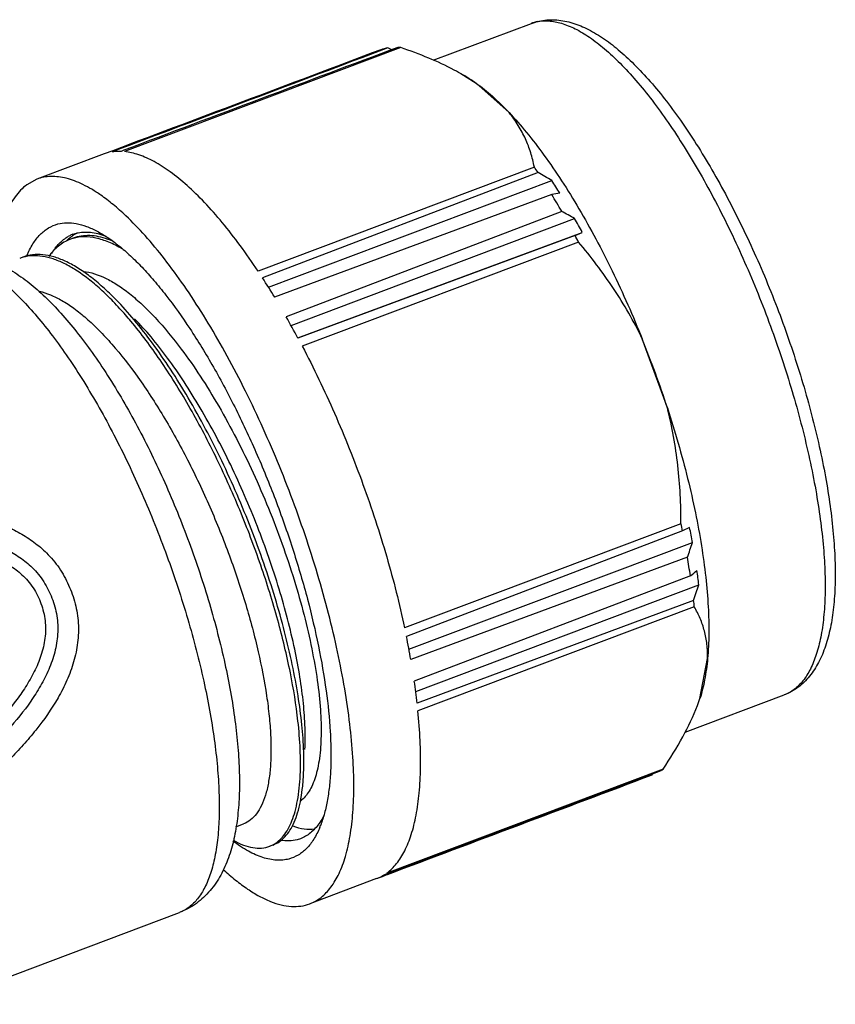
# Model space of a CAD drawing. Units: inches. Extents: x 94 to 391, y 66 to 276.
# Drawn here: x 167 to 189, y 115 to 141 of the extents above; entities that cross this region are included whole.
import ezdxf

# ---------------------------------------------------------------- set-up
doc = ezdxf.new("R2010")
doc.units = ezdxf.units.IN
doc.header["$MEASUREMENT"] = 0
doc.layers.get('0').update_dxf_attribs({"lineweight": 30})

msp = doc.modelspace()

# ---------------------------------------------------------------- linework, layer by layer
at = {"color": 7, "linetype": 'Continuous', "lineweight": 30}
for p, q in [((180.565, 140.751), (180.668, 140.784)), ((177.967, 139.773), (180.565, 140.751)), ((177.105, 140.109), (169.788, 137.355)), ((176.868, 140.053), (176.761, 140.099)), ((178.692, 139.423), (179.103, 139.166)), ((179.971, 138.39), (179.103, 139.166)), ((169.248, 137.292), (167.473, 136.624)), ((169.775, 137.39), (169.698, 137.361)), ((180.642, 136.947), (173.326, 134.192)), ((167.473, 136.624), (167.203, 136.476)), ((180.739, 136.8), (173.444, 134.012)), ((173.602, 133.763), (181.104, 136.587)), ((181.105, 136.216), (173.766, 133.498)), ((181.365, 135.773), (174.07, 132.982)), ((174.2, 132.751), (181.707, 135.584)), ((168.425, 135.166), (168.518, 135.195)), ((168.451, 135.15), (168.444, 135.145)), ((174.379, 132.427), (181.911, 135.216)), ((181.72, 135.132), (174.383, 132.417)), ((181.72, 135.132), (181.911, 135.216)), ((181.812, 134.959), (174.495, 132.205)), ((184.164, 130.566), (183.499, 132.394)), ((184.524, 127.502), (177.207, 124.747)), ((184.563, 127.315), (177.255, 124.518)), ((184.752, 127.402), (184.563, 127.315)), ((177.321, 124.179), (184.828, 127.001)), ((184.695, 126.616), (177.371, 123.903)), ((184.774, 126.126), (177.463, 123.331)), ((177.5, 123.06), (184.996, 125.885)), ((184.859, 125.469), (177.538, 122.753)), ((184.877, 125.302), (177.56, 122.547)), ((185.026, 122.877), (185.229, 123.93)), ((184.636, 121.982), (187.259, 122.97)), ((184.958, 122.686), (185.026, 122.877)), ((184.051, 121.006), (176.735, 118.252)), ((174.443, 120.837), (174.443, 120.85)), ((183.761, 120.851), (183.778, 120.885)), ((172.735, 119.478), (172.943, 119.557)), ((174.45, 119.162), (174.358, 119.133)), ((176.465, 118.104), (174.695, 117.438)), ((176.742, 118.233), (176.664, 118.203)), ((176.75, 118.212), (176.672, 118.182)), ((164.788, 114.777), (171.247, 117.208))]:
    msp.add_line(p, q, dxfattribs=at)
for centre, radius, start, end in [((181.08, 139.383), 1.461, 106.4078, 108.6058), ((181.082, 139.378), 1.468, 104.5637, 106.4074), ((180.927, 139.787), 1.03, 102.1208, 104.561), ((181.079, 139.387), 1.458, 108.6065, 110.63), ((176.947, 139.011), 1.104, 99.6828, 109.4462), ((176.963, 138.711), 1.405, 84.2002, 87.2246), ((164.894, 126.485), 18.907, 33.063, 33.5961), ((131.859, 52.432), 97.505, 59.66548, 59.91384), ((174.45, 132.183), 7.98, 30.6588, 33.4984), ((199.084, 32.225), 105.534, 99.69385, 99.8092), ((161.628, 124.458), 22.751, 29.8264, 31.1205), ((140.535, 61.524), 84.735, 60.92884, 61.19291), ((173.982, 131.068), 8.948, 27.6176, 30.311), ((169.154, 134.08), 1.28, 130.4045, 133.9467), ((168.752, 134.3), 0.925, 113.5986, 119.339), ((169.104, 134.14), 1.203, 126.2591, 130.4275), ((168.715, 134.038), 1.057, 105.5713, 110.6228), ((168.747, 134.313), 0.911, 110.6402, 113.5843), ((169.074, 134.181), 1.152, 123.1538, 126.258), ((168.804, 134.07), 1.059, 104.4354, 110.6182), ((169.05, 134.218), 1.107, 118.5615, 122.7189), ((169.04, 134.236), 1.086, 117.289, 118.5503), ((158.751, 122.856), 26.044, 27.6923, 28.1231), ((167.387, 133.541), 1.055, 105.6765, 110.6158), ((156.113, 122.791), 20.647, 31.2367, 32.9205), ((163.179, 127.259), 8.796, 42.4463, 44.137), ((162.149, 126.328), 10.184, 39.9299, 42.4008), ((152.543, 120.697), 24.786, 28.2184, 29.7103), ((156.547, 121.559), 29.048, 18.0634, 21.902), ((161.075, 122.486), 23.98, 11.6177, 12.0735), ((176.438, 125.619), 8.503, 9.3524, 12.1039), ((98.442, 156.59), 91.313, 340.83677, 341.09252), ((164.764, 123.165), 20.227, 8.4159, 9.8221), ((142.614, 179.766), 68.225, 308.16637, 308.35128), ((177.57, 125.114), 7.465, 5.9315, 8.8491), ((85.928, 158.185), 104.2, 341.7014, 341.94219), ((168.471, 123.653), 16.489, 5.7382, 6.3235), ((155.361, 120.051), 22.345, 9.925, 11.5314), ((159.674, 120.73), 17.978, 6.461, 8.3196), ((183.351, 121.959), 1.182, 302.9274, 306.3148), ((172.544, 120.459), 2.615, 337.4908, 339.0533), ((173.364, 119.676), 0.764, 290.651, 297.4884), ((176.08, 119.127), 1.092, 290.6324, 294.2699), ((176.071, 119.145), 1.113, 294.2818, 302.1849)]:
    msp.add_arc(centre, radius, start, end, dxfattribs=at)
for major_axis, ratio, start_param, end_param in [((1736.237, 649.147), 0.00504, 8.271309, 8.275937), ((1730.227, 647.572), 0.0052, 8.272681, 8.277308), ((1736.465, 647.946), 0.004694, 8.2711, 8.275678), ((1732.969, 657.559), 0.004884, -1.9926, -1.988021), ((1727.56, 654.906), 0.005053, -1.994056, -1.989613), ((1727.56, 654.906), 0.005053, -1.994236, -1.994105)]:
    msp.add_ellipse((883.301, 395.164), major_axis=major_axis, ratio=ratio, start_param=start_param, end_param=end_param, dxfattribs=at)
for points, knots in [([(180.71, 140.794), (180.812, 140.816), (181.032, 140.829), (181.376, 140.761), (181.74, 140.61), (182.121, 140.379), (182.519, 140.07), (182.929, 139.685), (183.348, 139.228), (183.773, 138.703), (184.199, 138.115), (184.622, 137.468), (185.039, 136.77), (185.59, 135.763), (186.232, 134.423), (186.909, 132.744), (187.478, 131.034), (187.851, 129.611), (188.076, 128.506), (188.204, 127.723), (188.291, 126.978), (188.339, 126.278), (188.345, 125.631), (188.311, 125.04), (188.236, 124.513), (188.121, 124.053), (187.967, 123.663), (187.773, 123.348), (187.574, 123.145), (187.398, 123.03), (187.306, 122.987), (187.259, 122.97)], [0, 0, 0, 0, 0.014855, 0.031233, 0.049817, 0.071014, 0.095017, 0.121871, 0.151518, 0.183822, 0.218593, 0.255592, 0.294549, 0.335161, 0.420026, 0.507427, 0.594461, 0.678241, 0.718059, 0.756066, 0.791974, 0.825529, 0.856515, 0.884768, 0.910187, 0.932763, 0.952608, 0.970013, 0.985519, 0.99283, 1, 1, 1, 1]), ([(180.713, 140.798), (180.781, 140.816), (180.919, 140.841), (181.202, 140.854), (181.562, 140.801), (181.986, 140.644), (182.407, 140.406), (182.826, 140.095), (183.248, 139.713), (183.672, 139.264), (184.098, 138.75), (184.522, 138.175), (184.942, 137.545), (185.355, 136.863), (185.899, 135.879), (186.534, 134.568), (187.202, 132.923), (187.763, 131.244), (188.131, 129.846), (188.352, 128.758), (188.477, 127.985), (188.562, 127.247), (188.607, 126.552), (188.611, 125.903), (188.573, 125.304), (188.491, 124.759), (188.363, 124.269), (188.185, 123.833), (187.945, 123.459), (187.689, 123.206), (187.453, 123.053), (187.325, 122.994), (187.259, 122.97)], [0, 0, 0, 0, 0.009867, 0.019661, 0.039563, 0.060452, 0.082795, 0.107095, 0.133623, 0.162492, 0.193697, 0.227136, 0.26264, 0.299987, 0.338913, 0.420287, 0.504174, 0.587804, 0.66842, 0.706795, 0.74349, 0.778254, 0.810884, 0.841234, 0.869232, 0.894916, 0.918454, 0.940184, 0.960663, 0.980382, 0.99014, 1, 1, 1, 1]), ([(178.52, 139.514), (178.3, 139.63), (177.834, 139.845), (177.354, 140.024), (177.105, 140.109)], [0, 0, 0, 0, 0.485914, 1, 1, 1, 1]), ([(179.103, 139.166), (179.058, 139.196), (178.868, 139.321), (178.672, 139.434), (178.52, 139.514)], [0, 0, 0, 0, 0.243094, 1, 1, 1, 1]), ([(179.103, 139.166), (179.252, 139.059), (179.553, 138.812), (179.83, 138.539), (179.971, 138.39)], [0, 0, 0, 0, 0.471186, 1, 1, 1, 1]), ([(180.642, 136.947), (180.617, 137.074), (180.554, 137.328), (180.413, 137.699), (180.221, 138.058), (180.06, 138.282), (179.971, 138.39)], [0, 0, 0, 0, 0.241916, 0.48697, 0.73841, 1, 1, 1, 1]), ([(179.971, 138.39), (180.131, 138.221), (180.451, 137.853), (180.914, 137.249), (181.377, 136.573), (181.834, 135.832), (182.28, 135.035), (182.86, 133.895), (183.254, 133.004), (183.499, 132.394)], [0, 0, 0, 0, 0.099949, 0.209085, 0.326539, 0.451343, 0.582365, 0.718362, 1, 1, 1, 1]), ([(169.698, 137.361), (169.678, 137.362), (169.598, 137.363), (169.519, 137.356), (169.46, 137.347)], [0, 0, 0, 0, 0.255374, 1, 1, 1, 1]), ([(173.326, 134.192), (173.173, 134.422), (172.868, 134.86), (172.396, 135.467), (171.929, 135.998), (171.47, 136.449), (171.025, 136.814), (170.597, 137.091), (170.19, 137.277), (169.917, 137.342), (169.788, 137.355)], [0, 0, 0, 0, 0.170193, 0.328698, 0.474395, 0.606546, 0.72472, 0.828991, 0.920158, 1, 1, 1, 1]), ([(169.827, 135.653), (169.719, 135.757), (169.554, 135.903), (169.329, 136.082), (169.141, 136.22), (168.931, 136.356), (168.699, 136.483), (168.473, 136.582), (168.192, 136.671), (167.914, 136.708), (167.652, 136.68), (167.531, 136.646), (167.473, 136.624)], [0, 0, 0, 0, 0.168446, 0.247402, 0.322844, 0.429488, 0.528536, 0.620363, 0.705555, 0.859192, 0.930469, 1, 1, 1, 1]), ([(167.203, 136.476), (167.145, 136.434), (167.033, 136.335), (166.886, 136.157), (166.754, 135.945), (166.639, 135.702), (166.541, 135.426), (166.427, 135.002), (166.375, 134.663), (166.351, 134.428)], [0, 0, 0, 0, 0.094462, 0.195177, 0.303868, 0.421835, 0.55, 0.688937, 1, 1, 1, 1]), ([(175.837, 121.319), (175.818, 121.612), (175.761, 122.218), (175.625, 123.149), (175.435, 124.125), (175.111, 125.492), (174.59, 127.228), (173.816, 129.275), (173.059, 130.92), (172.399, 132.156), (171.896, 133.01), (171.385, 133.794), (170.87, 134.499), (170.358, 135.118), (170.004, 135.487), (169.827, 135.653)], [0, 0, 0, 0, 0.05573, 0.115436, 0.178562, 0.244488, 0.382016, 0.522358, 0.659651, 0.725378, 0.788252, 0.84766, 0.903049, 0.95395, 1, 1, 1, 1]), ([(167.206, 134.598), (167.25, 134.706), (167.349, 134.905), (167.54, 135.159), (167.767, 135.342), (167.94, 135.415), (168.027, 135.438)], [0, 0, 0, 0, 0.289028, 0.544923, 0.777413, 1, 1, 1, 1]), ([(168.027, 135.438), (168.104, 135.457), (168.267, 135.479), (168.524, 135.455), (168.796, 135.378), (168.975, 135.296), (169.066, 135.248)], [0, 0, 0, 0, 0.219468, 0.454303, 0.712571, 1, 1, 1, 1]), ([(167.866, 134.661), (167.922, 134.755), (168.018, 134.887), (168.174, 135.028), (168.257, 135.083), (168.299, 135.107)], [0, 0, 0, 0, 0.525846, 0.767595, 1, 1, 1, 1]), ([(169.726, 134.779), (169.612, 134.847), (169.389, 134.961), (169.05, 135.072), (168.729, 135.11), (168.525, 135.083), (168.431, 135.057)], [0, 0, 0, 0, 0.292226, 0.551626, 0.784348, 1, 1, 1, 1]), ([(168.518, 135.195), (168.576, 135.21), (168.699, 135.229), (168.892, 135.224), (169.094, 135.186), (169.229, 135.14), (169.298, 135.113)], [0, 0, 0, 0, 0.227403, 0.466158, 0.722148, 1, 1, 1, 1]), ([(169.48, 134.983), (169.398, 135.018), (169.235, 135.076), (168.991, 135.127), (168.759, 135.136), (168.611, 135.114), (168.54, 135.096)], [0, 0, 0, 0, 0.279092, 0.535375, 0.773595, 1, 1, 1, 1]), ([(169.066, 135.248), (169.164, 135.196), (169.363, 135.076), (169.656, 134.857), (169.957, 134.594), (170.265, 134.287), (170.578, 133.938), (171.011, 133.405), (171.549, 132.646), (172.168, 131.632), (172.762, 130.513), (173.319, 129.315), (173.826, 128.064), (174.27, 126.789), (174.642, 125.521), (174.933, 124.287), (175.137, 123.117), (175.233, 122.192), (175.259, 121.505), (175.254, 121.037), (175.225, 120.603), (175.172, 120.206), (175.095, 119.849), (175.026, 119.627), (174.986, 119.524)], [0, 0, 0, 0, 0.018905, 0.039769, 0.062628, 0.087471, 0.114246, 0.142871, 0.205223, 0.273478, 0.346341, 0.422363, 0.499988, 0.577614, 0.653636, 0.726503, 0.79476, 0.857116, 0.885743, 0.91252, 0.937365, 0.960227, 0.981093, 1, 1, 1, 1]), ([(168.343, 135.028), (168.289, 135.008), (168.183, 134.958), (167.983, 134.82), (167.857, 134.68), (167.783, 134.578)], [0, 0, 0, 0, 0.237167, 0.479833, 1, 1, 1, 1]), ([(183.499, 132.394), (183.388, 132.627), (183.149, 133.083), (182.609, 133.955), (182.142, 134.568), (181.812, 134.959)], [0, 0, 0, 0, 0.250889, 0.501248, 1, 1, 1, 1]), ([(164.914, 134.572), (165.014, 134.589), (165.231, 134.593), (165.567, 134.515), (165.922, 134.358), (166.294, 134.124), (166.681, 133.814), (167.08, 133.432), (167.487, 132.982), (167.899, 132.465), (168.311, 131.889), (168.871, 131.026), (169.543, 129.834), (170.276, 128.292), (170.928, 126.662), (171.476, 125.005), (171.898, 123.379), (172.14, 122.068), (172.254, 121.081), (172.298, 120.405), (172.303, 119.779), (172.269, 119.209), (172.195, 118.699), (172.083, 118.255), (171.933, 117.879), (171.744, 117.574), (171.517, 117.344), (171.338, 117.243), (171.247, 117.208)], [0, 0, 0, 0, 0.014991, 0.031613, 0.050496, 0.072012, 0.096327, 0.123469, 0.153372, 0.185892, 0.220836, 0.257966, 0.337649, 0.422479, 0.509704, 0.596455, 0.679883, 0.757308, 0.793027, 0.826399, 0.857213, 0.885309, 0.91059, 0.93305, 0.952803, 0.970137, 0.985594, 1, 1, 1, 1]), ([(164.918, 134.582), (165.001, 134.604), (165.167, 134.635), (165.502, 134.654), (165.916, 134.6), (166.391, 134.438), (166.842, 134.193), (167.277, 133.881), (167.702, 133.506), (168.121, 133.07), (168.537, 132.575), (168.948, 132.025), (169.501, 131.202), (170.161, 130.063), (170.879, 128.584), (171.516, 127.016), (172.05, 125.415), (172.459, 123.84), (172.691, 122.563), (172.798, 121.596), (172.836, 120.926), (172.834, 120.296), (172.789, 119.708), (172.699, 119.162), (172.557, 118.657), (172.386, 118.268), (172.212, 117.984), (172.011, 117.72), (171.766, 117.489), (171.481, 117.309), (171.327, 117.238), (171.247, 117.208)], [0, 0, 0, 0, 0.012051, 0.023831, 0.04717, 0.070531, 0.094363, 0.119332, 0.145892, 0.174311, 0.204707, 0.237071, 0.271304, 0.344615, 0.422726, 0.503213, 0.583439, 0.660791, 0.732917, 0.766435, 0.798036, 0.827655, 0.855322, 0.881219, 0.90568, 0.929238, 0.940887, 0.952576, 0.976068, 0.987923, 1, 1, 1, 1]), ([(169.492, 133.384), (169.383, 133.496), (169.168, 133.705), (168.84, 133.984), (168.519, 134.213), (168.209, 134.391), (167.911, 134.517), (167.625, 134.589), (167.355, 134.606), (167.183, 134.579), (167.102, 134.557)], [0, 0, 0, 0, 0.168434, 0.323487, 0.46503, 0.593301, 0.709062, 0.813743, 0.909656, 1, 1, 1, 1]), ([(169.566, 133.432), (169.453, 133.548), (169.23, 133.763), (168.889, 134.048), (168.557, 134.279), (168.236, 134.454), (167.928, 134.573), (167.635, 134.633), (167.358, 134.633), (167.185, 134.592), (167.104, 134.562)], [0, 0, 0, 0, 0.170151, 0.326141, 0.467863, 0.595657, 0.710476, 0.814106, 0.909352, 1, 1, 1, 1]), ([(168.7, 134.183), (168.902, 134.163), (169.216, 134.055), (169.613, 133.827), (169.939, 133.59), (170.273, 133.297), (170.746, 132.819), (171.078, 132.412), (171.295, 132.123)], [0, 0, 0, 0, 0.179814, 0.286388, 0.405127, 0.536241, 0.679503, 1, 1, 1, 1]), ([(167.537, 133.657), (167.636, 133.635), (167.842, 133.567), (168.148, 133.413), (168.466, 133.202), (168.793, 132.937), (169.128, 132.619), (169.598, 132.111), (170.18, 131.36), (170.846, 130.332), (171.481, 129.182), (172.063, 127.948), (172.577, 126.669), (173.006, 125.389), (173.337, 124.15), (173.53, 123.158), (173.624, 122.418), (173.663, 121.913), (173.674, 121.448), (173.655, 121.025), (173.608, 120.649), (173.532, 120.322), (173.428, 120.045), (173.296, 119.822), (173.136, 119.654), (173.008, 119.581), (172.943, 119.557)], [0, 0, 0, 0, 0.018649, 0.039505, 0.062782, 0.088566, 0.116847, 0.147546, 0.215595, 0.291194, 0.372334, 0.45672, 0.541889, 0.62533, 0.704588, 0.777389, 0.810741, 0.841771, 0.870302, 0.896205, 0.919406, 0.939908, 0.957824, 0.973424, 0.987221, 1, 1, 1, 1]), ([(174.529, 120.828), (174.54, 121.04), (174.542, 121.49), (174.492, 122.198), (174.389, 122.968), (174.235, 123.79), (174.032, 124.654), (173.693, 125.86), (173.164, 127.382), (172.398, 129.154), (171.659, 130.554), (171.023, 131.582), (170.547, 132.272), (170.067, 132.888), (169.733, 133.261), (169.566, 133.432)], [0, 0, 0, 0, 0.046113, 0.097618, 0.154054, 0.214837, 0.279292, 0.346671, 0.486945, 0.628949, 0.76587, 0.830415, 0.89136, 0.948066, 1, 1, 1, 1]), ([(174.384, 122.275), (174.336, 122.704), (174.189, 123.603), (173.857, 124.981), (173.408, 126.421), (172.856, 127.874), (172.218, 129.289), (171.516, 130.617), (170.773, 131.813), (170.233, 132.537), (169.959, 132.865)], [0, 0, 0, 0, 0.111614, 0.23489, 0.366164, 0.501407, 0.636429, 0.767076, 0.889424, 1, 1, 1, 1]), ([(174.566, 121.528), (174.577, 121.719), (174.578, 122.124), (174.532, 122.761), (174.439, 123.455), (174.248, 124.472), (173.895, 125.813), (173.328, 127.443), (172.631, 129.048), (171.96, 130.317), (171.382, 131.249), (170.948, 131.876), (170.511, 132.436), (170.207, 132.775), (170.055, 132.931)], [0, 0, 0, 0, 0.045803, 0.097032, 0.153231, 0.213818, 0.345361, 0.485556, 0.627662, 0.76486, 0.829605, 0.890788, 0.947766, 1, 1, 1, 1]), ([(174.495, 132.205), (174.801, 131.623), (175.377, 130.418), (176.124, 128.553), (176.746, 126.656), (177.072, 125.378), (177.207, 124.747)], [0, 0, 0, 0, 0.247854, 0.503099, 0.756775, 1, 1, 1, 1]), ([(171.295, 132.123), (171.47, 131.889), (171.814, 131.395), (172.3, 130.603), (172.766, 129.749), (173.353, 128.543), (173.862, 127.292), (174.285, 126.025), (174.547, 125.1), (174.753, 124.212), (174.899, 123.375), (174.984, 122.606), (175.006, 121.916), (174.972, 121.398), (174.91, 121.035), (174.85, 120.802), (174.775, 120.597), (174.661, 120.373), (174.545, 120.231), (174.455, 120.161)], [0, 0, 0, 0, 0.067818, 0.140171, 0.215991, 0.294117, 0.452316, 0.529906, 0.604826, 0.675908, 0.742072, 0.802364, 0.856002, 0.902442, 0.922899, 0.941527, 0.958393, 0.973622, 1, 1, 1, 1]), ([(184.524, 127.502), (184.524, 128.016), (184.487, 128.79), (184.338, 129.811), (184.228, 130.316), (184.164, 130.566)], [0, 0, 0, 0, 0.499398, 0.749622, 1, 1, 1, 1]), ([(184.164, 130.566), (184.364, 129.95), (184.631, 129.029), (184.909, 127.806), (185.07, 126.935), (185.184, 126.105), (185.251, 125.326), (185.27, 124.606), (185.249, 124.147), (185.229, 123.93)], [0, 0, 0, 0, 0.287539, 0.424955, 0.556377, 0.680586, 0.796499, 0.903221, 1, 1, 1, 1]), ([(154.923, 125.316), (155.392, 125.591), (156.348, 126.119), (157.839, 126.825), (159.137, 127.319), (160.214, 127.637), (161.046, 127.83), (161.897, 127.965), (162.761, 128.035), (163.633, 128.038), (164.506, 127.975), (165.373, 127.848), (166.084, 127.667), (166.632, 127.457), (167.027, 127.261), (167.398, 127.022), (167.623, 126.831), (167.727, 126.727)], [0, 0, 0, 0, 0.119523, 0.240256, 0.362711, 0.424738, 0.487325, 0.550459, 0.614062, 0.678008, 0.742161, 0.806429, 0.870805, 0.903058, 0.935343, 0.967657, 1, 1, 1, 1]), ([(155.1, 124.768), (155.55, 125.032), (156.467, 125.54), (157.892, 126.223), (159.129, 126.708), (160.154, 127.025), (160.943, 127.222), (161.751, 127.367), (162.573, 127.452), (163.403, 127.473), (164.097, 127.438), (164.651, 127.38), (165.203, 127.301), (165.749, 127.181), (166.279, 127.002), (166.664, 126.831), (167.027, 126.616), (167.245, 126.438), (167.346, 126.339)], [0, 0, 0, 0, 0.12019, 0.241332, 0.363885, 0.425842, 0.488292, 0.551247, 0.614666, 0.678449, 0.742469, 0.774536, 0.80663, 0.870893, 0.903098, 0.93535, 0.967648, 1, 1, 1, 1]), ([(155.194, 124.459), (155.634, 124.716), (156.528, 125.212), (157.915, 125.883), (159.117, 126.361), (160.111, 126.678), (160.877, 126.877), (161.66, 127.027), (162.457, 127.12), (163.263, 127.151), (163.937, 127.125), (164.476, 127.076), (165.013, 127.007), (165.546, 126.902), (166.065, 126.74), (166.443, 126.583), (166.8, 126.382), (167.015, 126.212), (167.113, 126.116)], [0, 0, 0, 0, 0.120596, 0.242006, 0.364662, 0.426601, 0.488992, 0.551856, 0.615168, 0.678849, 0.742779, 0.774804, 0.806855, 0.871029, 0.90319, 0.9354, 0.967665, 1, 1, 1, 1]), ([(167.727, 126.727), (167.85, 126.606), (168.074, 126.339), (168.284, 125.958), (168.411, 125.635), (168.486, 125.386), (168.54, 125.131), (168.579, 124.787), (168.564, 124.351), (168.457, 123.841), (168.276, 123.352), (167.96, 122.735), (167.559, 122.167), (167.111, 121.642), (166.639, 121.14), (166.011, 120.551), (165.203, 119.916), (164.35, 119.357), (163.175, 118.716), (161.655, 118.079), (159.791, 117.512), (158.537, 117.225), (157.912, 117.095)], [0, 0, 0, 0, 0.032123, 0.064261, 0.080349, 0.096436, 0.112522, 0.12861, 0.160761, 0.192927, 0.225095, 0.257251, 0.321431, 0.353492, 0.385519, 0.449428, 0.513031, 0.576144, 0.638607, 0.761315, 0.881481, 1, 1, 1, 1]), ([(167.346, 126.339), (167.461, 126.227), (167.669, 125.975), (167.849, 125.61), (167.95, 125.302), (168.002, 125.064), (168.027, 124.822), (168.024, 124.498), (167.955, 124.097), (167.793, 123.638), (167.573, 123.205), (167.225, 122.661), (166.817, 122.161), (166.376, 121.693), (166.032, 121.356), (165.675, 121.033), (165.184, 120.626), (164.541, 120.159), (163.732, 119.667), (162.625, 119.101), (161.198, 118.534), (159.453, 118.02), (158.28, 117.754), (157.694, 117.632)], [0, 0, 0, 0, 0.032155, 0.064352, 0.080478, 0.096605, 0.112734, 0.128865, 0.161085, 0.193295, 0.225473, 0.257609, 0.321719, 0.353729, 0.3857, 0.417617, 0.449461, 0.51283, 0.575671, 0.637889, 0.760394, 0.88083, 1, 1, 1, 1]), ([(167.113, 126.116), (167.168, 126.062), (167.274, 125.948), (167.408, 125.757), (167.517, 125.55), (167.602, 125.332), (167.664, 125.107), (167.699, 124.876), (167.704, 124.642), (167.672, 124.332), (167.571, 123.955), (167.382, 123.529), (167.145, 123.129), (166.786, 122.627), (166.278, 122.046), (165.617, 121.403), (164.908, 120.819), (164.158, 120.299), (163.375, 119.843), (162.307, 119.318), (160.935, 118.789), (159.257, 118.304), (158.13, 118.049), (157.567, 117.932)], [0, 0, 0, 0, 0.016112, 0.032245, 0.04839, 0.064551, 0.080709, 0.096873, 0.113035, 0.129194, 0.161437, 0.193634, 0.225778, 0.257871, 0.321897, 0.385773, 0.449395, 0.512612, 0.575298, 0.637393, 0.759831, 0.880454, 1, 1, 1, 1]), ([(185.229, 123.93), (185.232, 124.057), (185.222, 124.304), (185.154, 124.662), (185.039, 124.995), (184.934, 125.202), (184.877, 125.302)], [0, 0, 0, 0, 0.264319, 0.51589, 0.759677, 1, 1, 1, 1]), ([(185.229, 123.93), (185.211, 123.741), (185.164, 123.385), (185.079, 123.037), (185.026, 122.877)], [0, 0, 0, 0, 0.531262, 1, 1, 1, 1]), ([(176.735, 118.252), (176.831, 118.322), (177.014, 118.504), (177.229, 118.854), (177.4, 119.288), (177.525, 119.802), (177.605, 120.393), (177.638, 121.055), (177.625, 121.781), (177.586, 122.286), (177.56, 122.547)], [0, 0, 0, 0, 0.079245, 0.168434, 0.27049, 0.386996, 0.518529, 0.664976, 0.8258, 1, 1, 1, 1]), ([(184.051, 121.006), (184.237, 121.284), (184.572, 121.826), (184.849, 122.403), (184.958, 122.686)], [0, 0, 0, 0, 0.523479, 1, 1, 1, 1]), ([(174.443, 120.85), (174.453, 121.075), (174.45, 121.551), (174.411, 122.025), (174.384, 122.275)], [0, 0, 0, 0, 0.471884, 1, 1, 1, 1]), ([(174.695, 117.438), (174.749, 117.458), (174.854, 117.507), (175.053, 117.642), (175.277, 117.88), (175.491, 118.253), (175.658, 118.713), (175.777, 119.257), (175.848, 119.88), (175.87, 120.577), (175.853, 121.064), (175.837, 121.319)], [0, 0, 0, 0, 0.04004, 0.08094, 0.168225, 0.267139, 0.380803, 0.510785, 0.657567, 0.820897, 1, 1, 1, 1]), ([(173.717, 118.999), (173.771, 119.027), (173.876, 119.099), (174.012, 119.243), (174.13, 119.424), (174.231, 119.641), (174.313, 119.893), (174.401, 120.293), (174.432, 120.614), (174.443, 120.837)], [0, 0, 0, 0, 0.088721, 0.183538, 0.287578, 0.403071, 0.531461, 0.673574, 1, 1, 1, 1]), ([(173.722, 118.995), (173.781, 119.017), (173.896, 119.078), (174.047, 119.212), (174.179, 119.387), (174.29, 119.603), (174.382, 119.857), (174.453, 120.149), (174.504, 120.476), (174.523, 120.707), (174.529, 120.828)], [0, 0, 0, 0, 0.089312, 0.183312, 0.285963, 0.400159, 0.527821, 0.670053, 0.827413, 1, 1, 1, 1]), ([(175.069, 119.773), (175.059, 119.754), (175.019, 119.679), (174.974, 119.607), (174.938, 119.556)], [0, 0, 0, 0, 0.25942, 1, 1, 1, 1]), ([(174.96, 119.458), (174.915, 119.35), (174.817, 119.152), (174.626, 118.901), (174.4, 118.719), (174.228, 118.647), (174.141, 118.624)], [0, 0, 0, 0, 0.288741, 0.54457, 0.777185, 1, 1, 1, 1]), ([(174.244, 119.502), (174.343, 119.463), (174.536, 119.407), (174.739, 119.408), (174.831, 119.425)], [0, 0, 0, 0, 0.532225, 1, 1, 1, 1]), ([(174.938, 119.556), (174.874, 119.467), (174.764, 119.345), (174.589, 119.224), (174.497, 119.18), (174.45, 119.162)], [0, 0, 0, 0, 0.520656, 0.763169, 1, 1, 1, 1]), ([(174.141, 118.624), (174.089, 118.611), (173.981, 118.592), (173.749, 118.589), (173.434, 118.655), (173.046, 118.831), (172.792, 118.998), (172.662, 119.095)], [0, 0, 0, 0, 0.100544, 0.205002, 0.432767, 0.695611, 1, 1, 1, 1]), ([(172.673, 119.119), (172.758, 119.071), (172.925, 118.99), (173.179, 118.918), (173.417, 118.904), (173.566, 118.936), (173.634, 118.962)], [0, 0, 0, 0, 0.293436, 0.551887, 0.78341, 1, 1, 1, 1]), ([(174.358, 119.133), (174.29, 119.115), (174.144, 119.095), (173.997, 119.106), (173.923, 119.118)], [0, 0, 0, 0, 0.484637, 1, 1, 1, 1]), ([(172.404, 118.349), (172.51, 118.251), (172.719, 118.069), (173.038, 117.831), (173.346, 117.64), (173.644, 117.497), (173.929, 117.404), (174.201, 117.361), (174.458, 117.369), (174.62, 117.41), (174.695, 117.438)], [0, 0, 0, 0, 0.167559, 0.321242, 0.461265, 0.58827, 0.703405, 0.808515, 0.906234, 1, 1, 1, 1])]:
    msp.add_open_spline(points, degree=3, knots=knots, dxfattribs=at)

doc.saveas('drawing.dxf')
